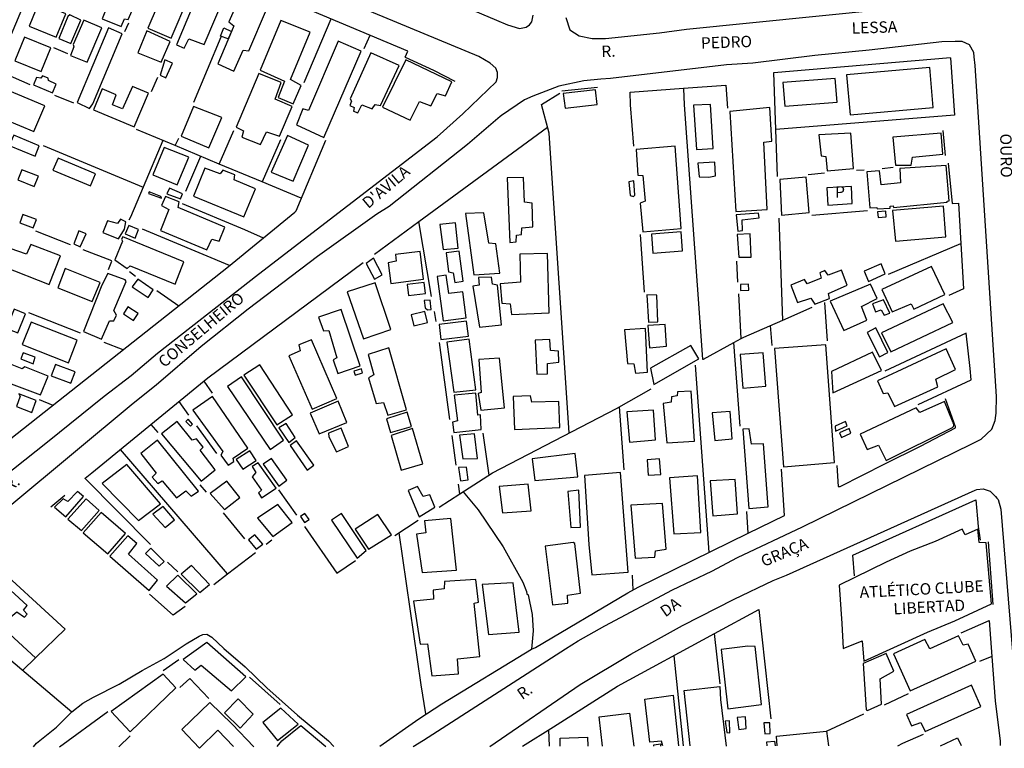
# Model space of a CAD drawing. Units: millimetres. Extents: x 182719 to 7800664, y 539437 to 1685375.
# Drawn here: x 184818 to 185034, y 1679828 to 1679987 of the extents above; entities that cross this region are included whole.
import ezdxf
from ezdxf.enums import TextEntityAlignment as Align

# ---------------------------------------------------------------- set-up
doc = ezdxf.new("R2010")
doc.units = ezdxf.units.MM
doc.header["$LTSCALE"] = 5
doc.header["$MEASUREMENT"] = 0
for name, color, linetype in [('V-EDIFICACAO', 7, 'Continuous'), ('V-LOTE', 1, 'Continuous'), ('V-NOME_DOS_LOGRADOUROS', 2, 'Continuous'), ('V-QUADRA', 40, 'Continuous'), ('V-TESTADA', 4, 'Continuous')]:
    doc.layers.add(name, color=color, linetype=linetype)
doc.styles.get("Standard").update_dxf_attribs({"font": 'ARIAL.TTF'})

msp = doc.modelspace()

# ---------------------------------------------------------------- linework, layer by layer
at = {"layer": 'V-EDIFICACAO'}
for points in [[(184852.04, 1679981.86), (184853.72, 1679981.15), (184854.71, 1679983.15), (184858.13, 1679981.89), (184862.81, 1679992.99), (184860.74, 1679993.9), (184860.73, 1679994.69), (184857.87, 1679995.87), (184852.04, 1679981.86)], [(184845.75, 1679985.47), (184850.88, 1679983.29), (184854.76, 1679992.47), (184849.59, 1679994.56), (184845.75, 1679985.47)], [(184821.87, 1679991.14), (184819.7, 1679985.94), (184825.66, 1679983.55), (184827.78, 1679988.67), (184821.87, 1679991.14)], [(184837.37, 1679991.58), (184835.72, 1679987.57), (184839.88, 1679985.88), (184840.65, 1679987.54), (184841.46, 1679987.43), (184842.3, 1679989.41), (184837.37, 1679991.58)], [(184864.06, 1679984.74), (184863.39, 1679983.17), (184861.66, 1679983.71), (184862.42, 1679985.58), (184864.06, 1679984.74), (184861.06, 1679977.71), (184864.58, 1679976.1), (184866.62, 1679980.69), (184867.93, 1679980.51), (184871.76, 1679989.56), (184865.87, 1679992.2), (184863.49, 1679986.86), (184864.6, 1679986.01)], [(184828.17, 1679988.06), (184826.19, 1679983.23), (184828.82, 1679982.14), (184831.01, 1679987.27), (184828.6, 1679988.43), (184828.17, 1679988.06)], [(184829.35, 1679981.95), (184829.54, 1679981.42), (184828.78, 1679979.53), (184832.43, 1679978.01), (184835.64, 1679985.55), (184831.74, 1679987.24), (184829.35, 1679981.95)], [(184870.4, 1679976.27), (184875.72, 1679973.87), (184874.3, 1679970.29), (184877.59, 1679968.9), (184879.34, 1679972.94), (184877.01, 1679974.27), (184877.01, 1679974.27), (184881.35, 1679984.61), (184874.94, 1679987.15), (184870.4, 1679976.27)], [(184830.22, 1679969.2), (184832.98, 1679967.85), (184833.69, 1679968.87), (184840.12, 1679984.24), (184837.12, 1679985.61), (184830.22, 1679969.2)], [(184845.54, 1679984.88), (184843.52, 1679980.12), (184848.64, 1679978.02), (184850.63, 1679982.59), (184845.54, 1679984.88)], [(184818.71, 1679983.5), (184816.57, 1679978.34), (184822.31, 1679975.97), (184824.45, 1679981.19), (184818.71, 1679983.5)], [(184881, 1679967.47), (184879.76, 1679967.78), (184878.36, 1679964.31), (184884.37, 1679961.55), (184884.37, 1679961.55), (184892.57, 1679980.45), (184887.5, 1679982.62), (184881, 1679967.47)], [(184894.67, 1679980.11), (184894.67, 1679980.11), (184890.09, 1679970), (184890.4, 1679969.52), (184890.06, 1679968.53), (184891, 1679968.09), (184890.85, 1679967.29), (184891.77, 1679966.94), (184892.65, 1679968.67), (184894.96, 1679967.79), (184895.6, 1679968.77), (184896.76, 1679968.56), (184900.89, 1679977.3), (184894.67, 1679980.11)], [(184849.49, 1679978.52), (184848.44, 1679975.22), (184849.68, 1679974.59), (184851.18, 1679977.81), (184849.49, 1679978.52)], [(184902.3, 1679978.58), (184897.22, 1679968.18), (184903.3, 1679965.29), (184905.33, 1679969.41), (184907.84, 1679968.47), (184909.24, 1679971.2), (184911.04, 1679970.69), (184912.39, 1679973.7), (184902.3, 1679978.58)], [(184998.96, 1679975.28), (184999.83, 1679966.48), (185018, 1679968.12), (185017.25, 1679976.85), (184998.96, 1679975.28)], [(184822.62, 1679975.03), (184822.25, 1679974.5), (184821.33, 1679974.71), (184820.69, 1679973.04), (184824.82, 1679971.3), (184825.63, 1679973.2), (184823.92, 1679973.99), (184823.88, 1679974.55), (184822.62, 1679975.03)], [(184873.66, 1679969.96), (184875.02, 1679973.59), (184870.08, 1679975.58), (184865.12, 1679963.78), (184866.74, 1679962.95), (184866.37, 1679961.62), (184870.45, 1679959.95), (184871.75, 1679962.79), (184874.64, 1679961.8), (184877.39, 1679968.29), (184873.66, 1679969.96)], [(184985.05, 1679973.55), (184985.44, 1679968.39), (184996.92, 1679969.26), (184996.49, 1679974.48), (184985.05, 1679973.55)], [(184813.6, 1679972.51), (184811.26, 1679966.79), (184820.77, 1679962.83), (184823.17, 1679968.49), (184813.6, 1679972.51)], [(184842.37, 1679972.73), (184840.22, 1679967.79), (184838.02, 1679968.68), (184838.82, 1679970.91), (184835.69, 1679972.22), (184833.8, 1679967.57), (184842.76, 1679963.83), (184845.87, 1679971.27), (184842.37, 1679972.73)], [(184936.86, 1679971.15), (184937.25, 1679967.98), (184944.31, 1679968.77), (184943.96, 1679971.99), (184936.86, 1679971.15)], [(184855.76, 1679968.32), (184853.07, 1679961.82), (184859.13, 1679959.25), (184861.95, 1679965.91), (184855.76, 1679968.32)], [(184965.4, 1679968.6), (184966.1, 1679958.91), (184969.72, 1679959.09), (184969.19, 1679968.79), (184965.4, 1679968.6)], [(184973.39, 1679967.25), (184974.7, 1679945.32), (184981.59, 1679945.74), (184980.88, 1679960.46), (184982.62, 1679960.69), (184982.146, 1679968.113), (184982.146, 1679968.113), (184973.39, 1679967.25)], [(184816.32, 1679962.02), (184815.35, 1679959.77), (184821.03, 1679957.4), (184821.93, 1679959.68), (184816.32, 1679962.02)], [(184876.346, 1679961.992), (184876.346, 1679961.992), (184872.83, 1679953.92), (184877.6, 1679951.96), (184881, 1679959.87), (184876.346, 1679961.992)], [(184999.94, 1679962.5), (184992.92, 1679962.11), (184993.41, 1679957.49), (184994.44, 1679957.38), (184994.77, 1679954.23), (185000.54, 1679954.73), (184999.94, 1679962.5), (184999.94, 1679962.5)], [(185009.16, 1679961.59), (185009.74, 1679955.45), (185013.2, 1679955.48), (185013.5, 1679957.23), (185020.14, 1679957.88), (185019.74, 1679962.49), (185009.16, 1679961.59)], [(184849.36, 1679959.36), (184846.84, 1679953.32), (184852.14, 1679951.16), (184854.72, 1679957.24), (184849.36, 1679959.36)], [(184952.83, 1679958.88), (184952.83, 1679958.88), (184953.25, 1679953.27), (184954.32, 1679953.2), (184954.81, 1679947.57), (184953.7, 1679947.15), (184954.3, 1679940.81), (184962.7, 1679941.58), (184961.42, 1679959.61), (184952.83, 1679958.88)], [(184826.04, 1679957), (184824.91, 1679954.36), (184833.18, 1679950.94), (184834.27, 1679953.57), (184826.04, 1679957)], [(184818.08, 1679954.46), (184817.21, 1679952.26), (184820.83, 1679950.78), (184821.74, 1679953.04), (184818.08, 1679954.46)], [(184858.25, 1679954.8), (184855.73, 1679948.67), (184866.83, 1679944.11), (184869.36, 1679950.25), (184864.71, 1679952.22), (184864.86, 1679953.32), (184862.18, 1679954.35), (184861.63, 1679953.55), (184858.25, 1679954.8)], [(184966.37, 1679955.89), (184966.65, 1679952.86), (184968.76, 1679952.79), (184970.28, 1679953.13), (184970.12, 1679956.13), (184966.37, 1679955.89)], [(185010.69, 1679954.7), (185010.87, 1679951.55), (185010.87, 1679951.55), (185006.61, 1679951.13), (185006.23, 1679954.18), (185003.48, 1679953.97), (185004.14, 1679946.11), (185005.658, 1679946.14), (185005.695, 1679945.861), (185008.548, 1679946.039), (185008.536, 1679946.482), (185009.208, 1679946.533), (185009.271, 1679946.178), (185021.084, 1679947.308), (185021.1, 1679947.553), (185021.512, 1679947.617), (185020.85, 1679955.35), (185010.69, 1679954.7)], [(184924.55, 1679952.68), (184925.13, 1679938.51), (184926.52, 1679938.64), (184926.63, 1679940.13), (184927.7, 1679940.25), (184927.75, 1679941.7), (184930.16, 1679941.89), (184930.02, 1679947.12), (184928.38, 1679947.37), (184928.12, 1679952.74), (184924.55, 1679952.68)], [(184951.27, 1679951.83), (184951.51, 1679948.79), (184952.3, 1679948.61), (184952.58, 1679948.87), (184952.31, 1679952.04), (184951.27, 1679951.83)], [(184984.38, 1679952.32), (184984.76, 1679944.48), (184990.77, 1679945.04), (184990.13, 1679952.82), (184984.38, 1679952.32)], [(184850.48, 1679950.4), (184849.88, 1679949.18), (184852.94, 1679948.03), (184853.33, 1679949.17), (184850.48, 1679950.4)], [(185000.21, 1679947.07), (185000.05, 1679950.76), (184994.66, 1679950.5), (184994.92, 1679946.65), (185000.21, 1679947.07)], [(184846.06, 1679949.63), (184845.91, 1679949.25), (184848.75, 1679948.23), (184848.62, 1679948.56), (184846.06, 1679949.63)], [(184852.43, 1679946.15), (184852.65, 1679947.38), (184849.63, 1679948.56), (184848.76, 1679946.6), (184850.38, 1679945.71), (184848.53, 1679941.1), (184858.68, 1679936.88), (184859.76, 1679939.24), (184861.37, 1679938.79), (184862.62, 1679941.84), (184852.43, 1679946.15)], [(185009.09, 1679945.53), (185009.71, 1679938.76), (185020.81, 1679939.7), (185020.25, 1679946.47), (185009.09, 1679945.53)], [(184818.36, 1679944.63), (184817.69, 1679942.8), (184820.59, 1679941.67), (184821.32, 1679943.51), (184818.36, 1679944.63)], [(184839.09, 1679942.63), (184836.93, 1679943.26), (184835.88, 1679940.65), (184839.34, 1679939.28), (184840.6, 1679941.42), (184840.95, 1679943.03), (184839.73, 1679943.61), (184839.09, 1679942.63)], [(184920.53, 1679938.35), (184919.46, 1679944.99), (184915.4, 1679944.85), (184917.28, 1679931.42), (184922.94, 1679931.79), (184922.04, 1679938.23), (184920.53, 1679938.35)], [(184974.76, 1679944.53), (184975.12, 1679940.97), (184976.16, 1679941.14), (184976.12, 1679943.48), (184979.8, 1679943.89), (184979.7, 1679944.92), (184974.76, 1679944.53)], [(185005.8, 1679945.23), (185005.96, 1679943.97), (185007.69, 1679944.13), (185007.63, 1679945.36), (185005.8, 1679945.23)], [(184841.61, 1679942.24), (184840.77, 1679940.36), (184842.95, 1679939.47), (184843.73, 1679941.33), (184841.61, 1679942.24)], [(184909.81, 1679942.42), (184910.54, 1679936.93), (184913.83, 1679937.23), (184913.19, 1679942.82), (184909.81, 1679942.42)], [(184830.63, 1679941.08), (184829.51, 1679938.2), (184830.9, 1679937.55), (184832.19, 1679940.42), (184830.63, 1679941.08)], [(184840.25, 1679939.74), (184839.97, 1679939.2), (184840.15, 1679938.77), (184838.47, 1679934.7), (184841.24, 1679932.82), (184841.87, 1679933.35), (184851.71, 1679929.34), (184853.67, 1679934.28), (184840.25, 1679939.74)], [(184956.22, 1679940.31), (184956.51, 1679936.17), (184963.02, 1679936.63), (184962.75, 1679940.82), (184956.22, 1679940.31)], [(184975.02, 1679940.26), (184975.34, 1679935.26), (184978.06, 1679935.28), (184977.85, 1679940.37), (184975.02, 1679940.26)], [(184820.08, 1679938.07), (184819.14, 1679935.92), (184815.57, 1679937.19), (184814.07, 1679933.19), (184824.1, 1679929.24), (184826.59, 1679935.53), (184820.08, 1679938.07)], [(184895.27, 1679935.08), (184893.64, 1679933.91), (184895.49, 1679930.48), (184897.17, 1679931.41), (184895.27, 1679935.08)], [(184900.09, 1679935.84), (184900.18, 1679934.42), (184898.49, 1679934.04), (184899.07, 1679929.53), (184906.19, 1679930.46), (184905.45, 1679936.48), (184900.09, 1679935.84)], [(184914.01, 1679936.58), (184911.15, 1679936.22), (184911.7, 1679932.06), (184912.74, 1679931.85), (184913.11, 1679929.75), (184914.91, 1679930.01), (184914.01, 1679936.58)], [(184927.33, 1679935.93), (184927.48, 1679929.8), (184923.03, 1679929.43), (184923.39, 1679925.15), (184925.23, 1679925.03), (184925.48, 1679922.71), (184933.75, 1679923.03), (184933.39, 1679936.09), (184927.33, 1679935.93)], [(184827.64, 1679932.75), (184826, 1679928.51), (184833.53, 1679925.56), (184835.29, 1679929.74), (184827.64, 1679932.75)], [(185002.86, 1679932.19), (185003.83, 1679929.97), (185007.45, 1679931.64), (185006.59, 1679933.83), (185002.86, 1679932.19)], [(185006.73, 1679928.2), (185009.03, 1679923.29), (185013.18, 1679925.04), (185013.782, 1679923.877), (185013.782, 1679923.877), (185020.53, 1679927.07), (185017.64, 1679933.25), (185006.73, 1679928.2)], [(184836.96, 1679931.69), (184835.68, 1679929.13), (184831.66, 1679918.93), (184835.59, 1679917.28), (184837.34, 1679921.29), (184838.25, 1679921.33), (184838.84, 1679922.57), (184838.3, 1679923.55), (184841.01, 1679929.94), (184840.79, 1679930.28), (184836.96, 1679931.69)], [(184842.27, 1679928.8), (184845.83, 1679926.42), (184846.92, 1679928.1), (184843.54, 1679930.44), (184842.27, 1679928.8)], [(184911.74, 1679927.308), (184911.74, 1679927.308), (184911.21, 1679931.32), (184909.2, 1679931.05), (184910.55, 1679921.28), (184915.59, 1679921.98), (184914.82, 1679927.69), (184911.74, 1679927.308)], [(184918.29, 1679930.82), (184918.42, 1679929.1), (184917.03, 1679928.88), (184918.46, 1679919.93), (184923.29, 1679920.41), (184922.46, 1679929.11), (184921.32, 1679929.33), (184921.15, 1679930.91), (184918.29, 1679930.82)], [(184994.97, 1679931.35), (184994.21, 1679932.33), (184993.17, 1679931.81), (184993.45, 1679930.67), (184990.36, 1679929.43), (184989.77, 1679930.38), (184986.78, 1679929.13), (184988.22, 1679925.3), (184991.18, 1679926.29), (184992.04, 1679924.98), (184995.27, 1679926.23), (184995.04, 1679927.31), (184999.14, 1679929.11), (184997.92, 1679932.39), (184994.97, 1679931.35)], [(184889.5, 1679927.66), (184893.05, 1679917.34), (184899.03, 1679919.37), (184895.58, 1679929.64), (184889.5, 1679927.66)], [(184902.59, 1679929.26), (184902.89, 1679926.83), (184906.62, 1679927.31), (184906.33, 1679929.75), (184902.59, 1679929.26)], [(184975.71, 1679929.25), (184975.77, 1679927.95), (184977.6, 1679928.01), (184977.53, 1679929.34), (184975.71, 1679929.25)], [(184995.44, 1679925.6), (184998.42, 1679919.2), (185003.42, 1679921.47), (185002.25, 1679924.42), (185005.73, 1679926.18), (185004.29, 1679929.34), (184995.44, 1679925.6)], [(184955.17, 1679926.99), (184955.58, 1679921.05), (184957.6, 1679921.08), (184957.6, 1679921.08), (184957.4, 1679926.95), (184955.17, 1679926.99)], [(184841.39, 1679924.4), (184840.41, 1679922.81), (184842.61, 1679921.4), (184843.61, 1679922.89), (184841.39, 1679924.4)], [(184906.39, 1679925.8), (184906.58, 1679924.14), (184907.1, 1679923.74), (184907.87, 1679923.8), (184907.66, 1679925.83), (184906.39, 1679925.8)], [(185004.72, 1679925.01), (185005.38, 1679923.29), (185006.62, 1679923.73), (185007.27, 1679922.52), (185008.524, 1679922.965), (185008.524, 1679922.965), (185007.14, 1679925.92), (185004.72, 1679925.01)], [(185006.7, 1679918.71), (185008.7, 1679914.53), (185022.32, 1679920.96), (185020.2, 1679925.05), (185006.7, 1679918.71)], [(184814.71, 1679919.62), (184817.25, 1679918.66), (184818.92, 1679922.86), (184816.44, 1679923.9), (184814.71, 1679919.62)], [(184888.18, 1679923.79), (184883.21, 1679922.12), (184884.24, 1679919.13), (184885.41, 1679919.15), (184887.23, 1679913.19), (184886.38, 1679912.74), (184887.43, 1679909.74), (184892.35, 1679911.45), (184888.18, 1679923.79)], [(184903.51, 1679922.63), (184904.12, 1679920.19), (184907.11, 1679920.94), (184906.51, 1679923.36), (184903.51, 1679922.63)], [(184820.12, 1679920.98), (184818.2, 1679916.08), (184828.31, 1679912.07), (184830.21, 1679917.07), (184820.12, 1679920.98)], [(184909.62, 1679920.47), (184910.04, 1679917.19), (184916.11, 1679917.96), (184915.67, 1679921.24), (184909.62, 1679920.47)], [(184950.28, 1679919.31), (184950.92, 1679911.92), (184952.31, 1679911.85), (184952.68, 1679909.8), (184955.36, 1679910.02), (184954.87, 1679919.66), (184950.28, 1679919.31)], [(184955.39, 1679920.27), (184955.8, 1679915.36), (184959.54, 1679915.72), (184959.22, 1679920.52), (184955.39, 1679920.27)], [(185005.4, 1679919.8), (185003.5, 1679918.76), (185006.2, 1679913.38), (185008.03, 1679914.36), (185005.4, 1679919.8)], [(184881.63, 1679917.13), (184878.87, 1679916.02), (184879.14, 1679914.76), (184876.66, 1679913.62), (184881.78, 1679901.91), (184887.17, 1679904.25), (184881.63, 1679917.13)], [(184894.07, 1679913.94), (184895.32, 1679909.49), (184894.18, 1679908.82), (184895.84, 1679903.18), (184897.45, 1679903.42), (184898.41, 1679900.63), (184902.48, 1679901.75), (184898.61, 1679915.37), (184894.07, 1679913.94)], [(184916.2, 1679917.27), (184911.34, 1679916.63), (184912.89, 1679905.68), (184917.69, 1679906.18), (184916.2, 1679917.27)], [(184930.71, 1679917.09), (184931.04, 1679909.64), (184933.39, 1679909.71), (184933.37, 1679911.92), (184935.88, 1679912.21), (184935.8, 1679914.68), (184934.07, 1679914.79), (184933.92, 1679917.21), (184930.71, 1679917.09)], [(184956.03, 1679910.96), (184956.72, 1679907.36), (184966.57, 1679912.98), (184964.85, 1679915.91), (184956.03, 1679910.96)], [(184983.2, 1679915.25), (184985.16, 1679889.31), (184996.33, 1679890.21), (184994.44, 1679916.01), (184983.2, 1679915.25)], [(184818.39, 1679914.3), (184817.88, 1679912.94), (184820.61, 1679911.89), (184821.06, 1679913.3), (184818.39, 1679914.3)], [(184918.31, 1679912.79), (184918.84, 1679905.61), (184918.22, 1679905.39), (184918.76, 1679901.68), (184923.99, 1679902.23), (184922.91, 1679913.13), (184918.31, 1679912.79)], [(184975.69, 1679913.9), (184976.24, 1679906.57), (184981.31, 1679907.01), (184980.69, 1679914.3), (184975.69, 1679913.9)], [(185004.72, 1679914.46), (184995.7, 1679910.21), (184995.99, 1679905.52), (185006.7, 1679910.39), (185004.72, 1679914.46)], [(185005.8, 1679908.12), (185007.02, 1679905.39), (185008.06, 1679905.5), (185009.52, 1679902.51), (185019.02, 1679906.8), (185018.55, 1679908.48), (185022.89, 1679910.63), (185020.85, 1679915.13), (185005.8, 1679908.12)], [(184818.17, 1679910.79), (184815.28, 1679911.93), (184814.61, 1679910.6), (184811.56, 1679911.65), (184810.49, 1679908.95), (184815.04, 1679907.08), (184815.73, 1679907.49), (184822.22, 1679905.04), (184823.85, 1679909.14), (184818.76, 1679911.2), (184818.17, 1679910.79)], [(184825.49, 1679911.74), (184824.56, 1679909.27), (184828.85, 1679907.6), (184829.79, 1679910.14), (184825.49, 1679911.74)], [(184870.28, 1679911.68), (184866.82, 1679909.4), (184874.01, 1679898.46), (184877.51, 1679900.67), (184870.28, 1679911.68)], [(184866.3, 1679909.02), (184863.2, 1679906.89), (184872.61, 1679893.05), (184872.61, 1679893.05), (184875.5, 1679895.15), (184866.3, 1679909.02)], [(184890.95, 1679910.26), (184891.25, 1679909.39), (184892.83, 1679909.91), (184892.59, 1679910.75), (184890.95, 1679910.26)], [(184817.45, 1679905.27), (184817.74, 1679904.76), (184816.92, 1679902.48), (184820.27, 1679901.23), (184821.26, 1679903.86), (184817.45, 1679905.27)], [(184859.92, 1679904.68), (184855.63, 1679901.74), (184862.17, 1679892.63), (184861.73, 1679891.86), (184863.36, 1679889.63), (184864.61, 1679890.44), (184864.49, 1679891.16), (184867.64, 1679893.4), (184859.92, 1679904.68)], [(184912.91, 1679905.02), (184913.65, 1679899.38), (184912.56, 1679899.05), (184912.87, 1679896.82), (184918.88, 1679897.5), (184918.69, 1679900.66), (184918.101, 1679900.633), (184917.66, 1679905.44), (184912.91, 1679905.02)], [(184925.86, 1679904.7), (184926.14, 1679897.5), (184936.13, 1679897.9), (184935.87, 1679903.58), (184929.96, 1679903.47), (184929.7, 1679904.84), (184925.86, 1679904.7)], [(184960.57, 1679904.64), (184960.5, 1679903.47), (184958.81, 1679903.2), (184959.55, 1679894.55), (184965.63, 1679894.94), (184964.91, 1679905.85), (184961.91, 1679905.73), (184961.83, 1679904.86), (184960.57, 1679904.64)], [(184881.36, 1679901.02), (184883.32, 1679896.5), (184889.37, 1679899.04), (184887.48, 1679903.68), (184881.36, 1679901.02)], [(185001.96, 1679896.44), (185003.5, 1679893.08), (185006.04, 1679894.05), (185007.7, 1679890.69), (185022.23, 1679897.902), (185022.476, 1679898.098), (185022.55, 1679898.405), (185022.512, 1679898.724), (185022.415, 1679898.958), (185020.46, 1679903.62), (185015.08, 1679901.2), (185014.28, 1679902.25), (185001.96, 1679896.44)], [(184902.6, 1679901.27), (184898.06, 1679899.81), (184898.95, 1679896.82), (184903.6, 1679898.14), (184902.6, 1679901.27)], [(184950.79, 1679901.38), (184951.37, 1679894.71), (184957.08, 1679895.21), (184956.63, 1679901.73), (184950.79, 1679901.38)], [(184969.55, 1679901.1), (184970.12, 1679895.03), (184973.89, 1679895.39), (184973.44, 1679901.41), (184969.55, 1679901.1)], [(184855.5, 1679895.16), (184852.16, 1679899.21), (184848.76, 1679896.54), (184857.41, 1679886.15), (184860.51, 1679888.63), (184857.21, 1679892.92), (184857.86, 1679893.61), (184856.42, 1679895.43), (184855.5, 1679895.16)], [(184854.57, 1679899.75), (184854.06, 1679899.2), (184855.08, 1679898.2), (184855.55, 1679898.67), (184854.57, 1679899.75)], [(184876.05, 1679898.78), (184874.46, 1679897.81), (184876.67, 1679894.62), (184878.06, 1679895.72), (184876.05, 1679898.78)], [(184996.5, 1679898.21), (184996.6, 1679897.14), (184999.17, 1679898.27), (184998.77, 1679899.26), (184996.5, 1679898.21)], [(184885.36, 1679896.64), (184885.42, 1679895.86), (184887.11, 1679892.6), (184889.79, 1679893.76), (184888.12, 1679897.75), (184885.36, 1679896.64)], [(184903.763, 1679897.693), (184899.1, 1679896.14), (184901.33, 1679888.54), (184906.03, 1679889.91), (184903.763, 1679897.693), (184903.763, 1679897.693)], [(184914.12, 1679896.23), (184914.8, 1679891.01), (184918.04, 1679891.14), (184917.38, 1679896.53), (184914.12, 1679896.23)], [(184978.13, 1679894.22), (184977.66, 1679897.63), (184976.23, 1679897.51), (184977.55, 1679880.17), (184981.82, 1679880.54), (184980.77, 1679894.32), (184978.13, 1679894.22)], [(184997.49, 1679896.75), (184997.91, 1679895.74), (184999.97, 1679896.66), (184999.56, 1679897.66), (184997.49, 1679896.75)], [(184847.87, 1679895.12), (184844.19, 1679892.21), (184847.56, 1679887.86), (184846.71, 1679887.03), (184847.97, 1679885.64), (184848.92, 1679886.23), (184852.03, 1679882.5), (184854.09, 1679884), (184855.26, 1679882.85), (184856.83, 1679883.98), (184847.87, 1679895.12)], [(184878.33, 1679895.02), (184876.98, 1679893.96), (184880.69, 1679888.54), (184882.12, 1679889.62), (184878.33, 1679895.02)], [(184865.15, 1679890.88), (184866.56, 1679888.77), (184869.52, 1679890.69), (184868.12, 1679892.79), (184865.15, 1679890.88)], [(184930.04, 1679891.07), (184930.62, 1679886.28), (184940.07, 1679887.06), (184939.46, 1679892.2), (184930.04, 1679891.07)], [(184841.1, 1679889.76), (184835.71, 1679885.62), (184843.7, 1679877.48), (184848.52, 1679881.13), (184841.1, 1679889.76)], [(184869.94, 1679890.13), (184868.64, 1679889.33), (184869.4, 1679888.03), (184868.64, 1679887.12), (184870.67, 1679884.19), (184869.98, 1679883.58), (184870.66, 1679882.5), (184873.87, 1679884.62), (184869.94, 1679890.13)], [(184872.84, 1679891.12), (184871.04, 1679889.86), (184874.48, 1679885.03), (184876.2, 1679886.33), (184872.84, 1679891.12)], [(184955.26, 1679890.82), (184955.46, 1679887.43), (184958.23, 1679887.6), (184957.99, 1679891.04), (184955.26, 1679890.82)], [(184913.87, 1679889.1), (184914.29, 1679886.21), (184916.03, 1679886.43), (184915.65, 1679889.23), (184913.87, 1679889.1)], [(184941.52, 1679887.38), (184942.45, 1679872.27), (184943.16, 1679865.56), (184951.1, 1679866.21), (184949.39, 1679888.02), (184941.52, 1679887.38)], [(184960.19, 1679886.86), (184961.08, 1679874.55), (184967.04, 1679874.9), (184966.28, 1679887.28), (184960.19, 1679886.86)], [(184859.4, 1679883.46), (184862.54, 1679879.91), (184865.94, 1679882.56), (184863.07, 1679886.17), (184859.4, 1679883.46)], [(184922.82, 1679884.95), (184923.54, 1679879.2), (184929.81, 1679879.63), (184929.17, 1679885.45), (184922.82, 1679884.95)], [(184969.07, 1679886.19), (184969.65, 1679878.51), (184975.07, 1679878.95), (184974.56, 1679886.51), (184969.07, 1679886.19)], [(184827.18, 1679882.24), (184825.26, 1679880.43), (184827.75, 1679878.32), (184831.65, 1679882.76), (184830.32, 1679883.87), (184828.22, 1679881.67), (184827.18, 1679882.24)], [(184906.11, 1679882.75), (184904.91, 1679884.95), (184902.81, 1679884.11), (184905.24, 1679878.28), (184908.68, 1679880.46), (184907.62, 1679883.13), (184906.11, 1679882.75)], [(184940.26, 1679884.15), (184937.83, 1679883.86), (184938.49, 1679875.95), (184940.67, 1679876.08), (184940.67, 1679876.08), (184940.26, 1679884.15), (184940.26, 1679884.15)], [(184828.23, 1679877.79), (184831.22, 1679875.34), (184835.07, 1679879.7), (184832.24, 1679882.24), (184828.23, 1679877.79)], [(184869.82, 1679878.05), (184873.16, 1679873.97), (184877.39, 1679877.1), (184874.29, 1679880.99), (184869.82, 1679878.05)], [(184958.61, 1679881.24), (184951.72, 1679880.86), (184952.65, 1679869.22), (184956.95, 1679869.46), (184957.09, 1679870.89), (184959.44, 1679871.23), (184958.61, 1679881.24), (184958.61, 1679881.24)], [(184835.53, 1679879.26), (184831.59, 1679874.83), (184836.95, 1679870.2), (184840.85, 1679874.63), (184835.53, 1679879.26)], [(184846.81, 1679878.92), (184849.57, 1679876.01), (184851.56, 1679877.69), (184849.07, 1679880.61), (184846.81, 1679878.92)], [(184880.16, 1679879.07), (184879.22, 1679878.39), (184880.11, 1679877.07), (184881.13, 1679877.72), (184880.16, 1679879.07)], [(184888.25, 1679879.01), (184886.06, 1679877.59), (184891.668, 1679869.272), (184891.668, 1679869.272), (184893.63, 1679870.91), (184888.25, 1679879.01)], [(184891.21, 1679875.58), (184894.16, 1679871.22), (184899.16, 1679874.36), (184896.21, 1679878.85), (184891.21, 1679875.58)], [(184906.45, 1679877.46), (184906.71, 1679874.8), (184904.7, 1679874.51), (184905.91, 1679866.07), (184913.47, 1679866.58), (184912.23, 1679877.92), (184906.45, 1679877.46)], [(184869.18, 1679874.34), (184867.81, 1679873.29), (184869.51, 1679871.22), (184870.99, 1679872.31), (184869.18, 1679874.34)], [(185002.77, 1679846.67), (185002.77, 1679846.67), (185016.73, 1679853), (185022.74, 1679855.47), (185030.81, 1679859.22), (185029.66, 1679872.59), (185028.12, 1679872.66), (185027.83, 1679875.59), (185025.05, 1679874.39), (185024.33, 1679875.61), (185018.47, 1679872.93), (185012.94, 1679870.75), (185007.7, 1679868.37), (184997.37, 1679863.33), (184997.99, 1679854.95), (184998.23, 1679849.45), (185002.41, 1679851.11), (185002.77, 1679846.67)], [(184837.38, 1679869.72), (184846.02, 1679862.14), (184847.85, 1679864.4), (184841.5, 1679870.16), (184843.34, 1679872.48), (184841.32, 1679874.18), (184837.38, 1679869.72)], [(184932.89, 1679871.88), (184934.48, 1679859.01), (184937.83, 1679859.36), (184937.77, 1679861.11), (184940.65, 1679861.55), (184939.4, 1679872.45), (184939.05, 1679872.66), (184932.89, 1679871.88)], [(184846.4, 1679871.47), (184845.24, 1679870.24), (184848.26, 1679867.48), (184849.29, 1679868.52), (184846.4, 1679871.47)], [(184853.04, 1679865.76), (184857.12, 1679861.73), (184859.29, 1679863.47), (184855.29, 1679867.61), (184853.04, 1679865.76)], [(184812.01, 1679865.46), (184808.03, 1679861.7), (184814.72, 1679855.56), (184816.99, 1679857.5), (184818.72, 1679856.3), (184819.24, 1679856.94), (184818.45, 1679857.86), (184819.27, 1679858.83), (184812.01, 1679865.46)], [(184852.35, 1679865.52), (184849.81, 1679863.13), (184854.02, 1679859.42), (184856.51, 1679861.42), (184852.35, 1679865.52)], [(184910.78, 1679864.11), (184910.73, 1679862.49), (184908.34, 1679862.26), (184908.42, 1679860.22), (184904.02, 1679859.79), (184905.44, 1679850.41), (184907.09, 1679850.46), (184908.07, 1679843.47), (184913.85, 1679843.89), (184913.69, 1679847.2), (184918.59, 1679847.69), (184917.32, 1679859.38), (184918.24, 1679859.59), (184917.66, 1679864.59), (184910.78, 1679864.11)], [(184919.11, 1679863.47), (184920.43, 1679852.47), (184927.16, 1679853.02), (184925.88, 1679863.85), (184919.11, 1679863.47)], [(184858.69, 1679850.78), (184853.49, 1679847.03), (184856.05, 1679844.66), (184857.42, 1679845.8), (184864.08, 1679840.15), (184867.22, 1679843.23), (184858.69, 1679850.78)], [(185017.285, 1679849.382), (185016.2, 1679851.42), (185009.32, 1679848.25), (185012.94, 1679840.15), (185027.37, 1679846.68), (185025.7, 1679850.37), (185024.6, 1679850.15), (185023.56, 1679852.19), (185017.285, 1679849.382), (185017.285, 1679849.382)], [(184977.38, 1679849.98), (184971.53, 1679849.23), (184972.98, 1679836.22), (184980.35, 1679837.13), (184978.94, 1679849.85), (184977.38, 1679849.98)], [(185002.64, 1679846.12), (185003.31, 1679836), (185003.57, 1679835.83), (185006.69, 1679837.25), (185006.34, 1679842.75), (185009.4, 1679844.44), (185007.67, 1679848.32), (185002.64, 1679846.12)], [(184837.7, 1679835.59), (184841.89, 1679831.14), (184851.88, 1679840.79), (184849.12, 1679843.78), (184837.7, 1679835.59)], [(185012.16, 1679834.98), (185013.28, 1679832.48), (185015.31, 1679833.19), (185016.28, 1679831.23), (185028.49, 1679836.74), (185026.4, 1679841.42), (185012.16, 1679834.98)], [(184862.53, 1679835.33), (184865.97, 1679831.97), (184868.85, 1679835.05), (184865.54, 1679838.38), (184862.53, 1679835.33)], [(184871, 1679833.17), (184874.2, 1679829.25), (184878.7, 1679832.84), (184874.92, 1679836.37), (184871, 1679833.17)], [(184972.39, 1679833.46), (184972.72, 1679830.99), (184973.42, 1679830.94), (184973.31, 1679833.58), (184972.39, 1679833.46)], [(184974.99, 1679834.31), (184975.35, 1679831.68), (184976.99, 1679831.88), (184976.86, 1679834.47), (184974.99, 1679834.31)], [(184980.84, 1679833.16), (184981.09, 1679830.73), (184982.28, 1679830.78), (184982.17, 1679833.13), (184980.84, 1679833.16)]]:
    msp.add_lwpolyline(points, close=True, dxfattribs=at)
for points in [[(184964.68, 1679828.07), (184963.36, 1679840.24), (184971.21, 1679841.1), (184971.36, 1679838.23), (184972.56, 1679828.04)], [(184864.55, 1679827.93), (184861.1, 1679831.51), (184857.076, 1679827.542), (184853.2, 1679831.66), (184859.31, 1679837.61), (184864.22, 1679832.82), (184868.96, 1679827.9)], [(184958.68, 1679828.06), (184958.41, 1679829.08), (184955.88, 1679828.88), (184954.75, 1679838.35), (184960.94, 1679839.17), (184962.13, 1679828.07)], [(184945.44, 1679828.01), (184944.74, 1679834.42), (184951.42, 1679835.22), (184952.33, 1679828.02)], [(184874.14, 1679827.91), (184875.17, 1679829.21), (184879.27, 1679832.52), (184884.77, 1679827.92)], [(184983.81, 1679828.06), (184983.622, 1679830.226), (184994.59, 1679831.28), (184995.02, 1679828.08)], [(184936.2, 1679828.01), (184936.17, 1679829.74), (184942.17, 1679830), (184942.25, 1679828)], [(184981.56, 1679828.06), (184981.48, 1679828.93), (184983.23, 1679829.1), (184983.31, 1679828.09)], [(185019.63, 1679828.11), (185023.33, 1679829.83), (185024.12, 1679828.15)], [(184956.73, 1679828.02), (184956.717, 1679828.338), (184958.235, 1679828.54), (184958.22, 1679828.02)]]:
    msp.add_lwpolyline(points, dxfattribs=at)
at = {"layer": 'V-LOTE'}
for points in [[(184902.74, 1679980.44), (184827.31, 1680012.21), (184827.32, 1680011.87), (184825.02, 1680006.34), (184794.28, 1679932.98)], [(184840.71, 1679984.77), (184841.6, 1679986.65)], [(184885.91, 1679987.5), (184879.96, 1679973.48)], [(184861.74, 1679983.56), (184855.78, 1679969.23)], [(184894.45, 1679983.91), (184893.15, 1679980.99)], [(184828.23, 1679979.86), (184825.13, 1679981.21)], [(184902.2, 1679979.16), (184902.74, 1679980.44)], [(184983.05, 1679975.8), (185021.81, 1679979.06)], [(185021.82, 1679979.01), (185022.65, 1679966.4)], [(184812.46, 1679976.34), (184819.88, 1679973.13)], [(184983.5, 1679963.24), (184983.05, 1679975.8)], [(184846.55, 1679971.6), (184847.93, 1679974.75)], [(184951.56, 1679971.44), (184963.25, 1679972.35)], [(184952.35, 1679959.6), (184951.64, 1679968.69), (184951.57, 1679971.44)], [(184963.24, 1679972.29), (184963.39, 1679968.72), (184967.42, 1679912.88), (184967.66, 1679912.92)], [(184963.25, 1679972.35), (184972.54, 1679973)], [(184972.54, 1679973), (184972.87, 1679967.97)], [(184825.29, 1679970.81), (184829.41, 1679969.1)], [(184932.11, 1679968.76), (184936.12, 1679971.26)], [(184938.19, 1679896.73), (184933.79, 1679962.49), (184932.12, 1679968.76)], [(185022.65, 1679966.4), (184983.5, 1679963.24)], [(184851.72, 1679959.74), (184843.26, 1679963.27)], [(184861.41, 1679955.7), (184864.57, 1679963.06)], [(184905.18, 1679943.07), (184933.39, 1679963.8)], [(184983.86, 1679952.95), (184983.5, 1679963.24)], [(184789.89, 1679876.41), (184807.97, 1679889.41), (184863.45, 1679933.22), (184877.95, 1679945.13), (184878.27, 1679945.46), (184884.75, 1679960.95)], [(184849, 1679960.83), (184844.7, 1679950.64)], [(184851.72, 1679959.74), (184852.53, 1679961.34)], [(184874.83, 1679961.03), (184870.82, 1679951.77)], [(184822.79, 1679959.76), (184844.7, 1679950.64)], [(184861.41, 1679955.7), (184851.72, 1679959.74)], [(184857.31, 1679957.38), (184853.99, 1679949.65)], [(184870.82, 1679951.77), (184861.41, 1679955.7)], [(185001.15, 1679954.32), (185002.9, 1679954.42)], [(185006.82, 1679954.75), (185009.22, 1679954.99)], [(184990.56, 1679953.4), (184994.16, 1679953.76)], [(184844.7, 1679950.64), (184841.92, 1679944.05), (184841.54, 1679943.42)], [(184879.4, 1679948.19), (184870.82, 1679951.77)], [(184853.26, 1679947.03), (184866.91, 1679941.36), (184871.04, 1679939.5)], [(184991.4, 1679944.5), (185003.59, 1679945.54)], [(185022.14, 1679947.03), (185023.55, 1679947.1)], [(185023.55, 1679947.1), (185024.07, 1679938.24)], [(184985.03, 1679921.48), (184984.21, 1679943.82)], [(184863.68, 1679933.41), (184844.56, 1679941.41)], [(184895.49, 1679935.95), (184905.18, 1679943.07)], [(184907.98, 1679926.63), (184905.18, 1679943.07)], [(184821.08, 1679941.06), (184828.68, 1679938.06)], [(184954.66, 1679927.58), (184953.77, 1679940.23)], [(184831.49, 1679936.97), (184837.74, 1679934.57)], [(185008.19, 1679931.53), (185024.07, 1679938.24)], [(185024.07, 1679938.24), (185024.65, 1679928.36)], [(184832.03, 1679886.69), (184832.03, 1679886.83), (184833.44, 1679887.99), (184858.92, 1679908.79), (184892.98, 1679934.11)], [(184837.79, 1679934.33), (184837.03, 1679932.52)], [(184975.17, 1679929.8), (184974.9, 1679934.39)], [(184841.74, 1679932.12), (184843.06, 1679931.09)], [(185024.65, 1679928.36), (185021.42, 1679926.86)], [(184847.69, 1679927.99), (184852.54, 1679924.63)], [(184975.92, 1679917.45), (184975.38, 1679927.21)], [(184985.03, 1679921.48), (184991.47, 1679924.29)], [(184994.8, 1679916.89), (184994.24, 1679925.31)], [(184830.96, 1679918.59), (184819.66, 1679923.03)], [(184908.97, 1679921.15), (184908.62, 1679923.33)], [(184975.92, 1679917.45), (184976.46, 1679917.75), (184985.03, 1679921.48)], [(184982.66, 1679915.89), (184982.32, 1679920.29)], [(184974.28, 1679916.56), (184975.92, 1679917.45)], [(185025.22, 1679918.58), (185007.4, 1679910.24)], [(185026.31, 1679908.38), (185026.15, 1679910.87), (185025.22, 1679918.58)], [(184840.3, 1679914.95), (184836.18, 1679916.55)], [(184911.95, 1679899.66), (184909.72, 1679916.58)], [(184967.66, 1679912.92), (184974.28, 1679916.56)], [(184975.64, 1679898.17), (184974.28, 1679916.56)], [(184968.88, 1679870.56), (184965.85, 1679911.57)], [(184859.93, 1679905.45), (184858.07, 1679908.05)], [(185014.69, 1679902.99), (185026.31, 1679908.38)], [(184914.19, 1679883.35), (184921.32, 1679887.94), (184948.54, 1679902.07), (184956.12, 1679906.39)], [(184821.94, 1679904.04), (184824.88, 1679902.8)], [(184854.76, 1679900.61), (184852.58, 1679903.58)], [(184950.21, 1679888.62), (184949.23, 1679902.46)], [(184848, 1679896.82), (184846.46, 1679898.59)], [(184860.91, 1679892.18), (184856.47, 1679898.29)], [(184913.34, 1679889.68), (184912.47, 1679896.19)], [(184920.59, 1679887.49), (184919.28, 1679896.67)], [(184863.25, 1679865.81), (184839.75, 1679893.09)], [(184996.86, 1679889.55), (184997.19, 1679884.94)], [(184997.19, 1679884.94), (184997.61, 1679884.99), (185007.41, 1679889.94)], [(184985.37, 1679878.61), (184984.73, 1679888.76)], [(184846.35, 1679872.26), (184832.03, 1679886.69)], [(184858.62, 1679883.69), (184857.25, 1679885.36)], [(184914.19, 1679883.35), (184913.89, 1679885.45)], [(184878.41, 1679878.66), (184874.51, 1679884.25)], [(184909.61, 1679880.41), (184914.19, 1679883.35)], [(184914.94, 1679883.81), (184918.17, 1679879.87), (184923.69, 1679871.77), (184927.99, 1679864), (184928.81, 1679861.96), (184928.87, 1679861.45), (184929.14, 1679861.19), (184930.02, 1679856.91), (184930.24, 1679853.3), (184929.93, 1679849.31)], [(185000.41, 1679869.87), (185027.36, 1679882.01)], [(185027.36, 1679882.01), (185027.88, 1679876.22)], [(184867.05, 1679873.47), (184862.37, 1679879.19)], [(184977.43, 1679874.72), (184977.1, 1679879.52)], [(184977.43, 1679874.72), (184985.37, 1679878.61)], [(184899.93, 1679874.2), (184905.02, 1679877.55)], [(184880.13, 1679876.23), (184887.18, 1679865.93), (184891.31, 1679868.73)], [(184906.74, 1679835.09), (184905.68, 1679841.48), (184900.84, 1679874.77)], [(184953.32, 1679862.91), (184977.43, 1679874.72)], [(184871.73, 1679872.29), (184872.94, 1679873.24)], [(184863.25, 1679865.81), (184869.38, 1679870.52)], [(184810.51, 1679869.34), (184827.64, 1679853.66), (184821.12, 1679847.37)], [(184852.3, 1679866.26), (184850.04, 1679868.4)], [(185000.77, 1679865.38), (185000.41, 1679869.87)], [(184860.22, 1679863.49), (184863.25, 1679865.81)], [(184821.12, 1679847.37), (184803.21, 1679863.81)], [(184952.21, 1679862.3), (184952.02, 1679865.54)], [(184853.93, 1679858.67), (184851.32, 1679856.72), (184846.08, 1679861.38)], [(184929.93, 1679849.31), (184930.75, 1679849.66), (184951, 1679861.62), (184953.32, 1679862.91)], [(184970.05, 1679852.71), (184979.74, 1679857.97)], [(184979.74, 1679857.97), (184982.42, 1679834)], [(185024.11, 1679852.84), (185030.27, 1679855.55)], [(185030.27, 1679855.55), (185030.87, 1679847.69)], [(184948.78, 1679841.15), (184970.05, 1679852.71)], [(184971.27, 1679841.72), (184970.05, 1679852.71)], [(184829.08, 1679835.57), (184831.47, 1679837.44), (184833.79, 1679838.77), (184839.45, 1679841.59), (184844.53, 1679844.62), (184849.36, 1679847.24), (184854.12, 1679850.44), (184857, 1679852.13), (184857.83, 1679852.48), (184858.69, 1679852.58)], [(184858.69, 1679852.58), (184859.75, 1679851.93), (184862.41, 1679849.41), (184867.06, 1679845.42), (184871.82, 1679840.8), (184878.6, 1679834.8), (184885.38, 1679829.15), (184886.55, 1679827.96)], [(184813.77, 1679848.47), (184829.08, 1679835.57)], [(184896.62, 1679827.98), (184905.15, 1679833.99), (184910.25, 1679837.3), (184929.93, 1679849.31)], [(184821.12, 1679847.37), (184818.35, 1679844.69)], [(184849.13, 1679844.6), (184852.52, 1679847)], [(184963.27, 1679828.07), (184961.16, 1679847.85)], [(185030.87, 1679847.69), (185028.17, 1679846.55)], [(185030.87, 1679847.69), (185031.62, 1679837.99)], [(184852.73, 1679840.91), (184854.93, 1679842.83), (184859.15, 1679838.49)], [(184868.02, 1679843.11), (184874.76, 1679837.14)], [(184927.95, 1679828.02), (184934.71, 1679832.25), (184948.78, 1679841.15)], [(185007.32, 1679837.07), (185012.59, 1679839.53)], [(185031.62, 1679837.99), (185032.69, 1679829.13), (185032.68, 1679828.16)], [(184820.69, 1679827.87), (184821.35, 1679828.67), (184825.69, 1679832.2), (184829.08, 1679835.57)], [(184826.4, 1679827.88), (184836.95, 1679835.59)], [(184994.59, 1679831.28), (185002.79, 1679835.07)], [(184933.83, 1679828.03), (184933.72, 1679831.57)], [(184839.38, 1679827.86), (184841.9, 1679830.31)], [(185010.24, 1679828.1), (185011.37, 1679828.65), (185015.89, 1679830.65)]]:
    msp.add_lwpolyline(points, dxfattribs=at)
at = {"layer": 'V-QUADRA'}
for points in [[(184843.49, 1680020.6), (184922.23, 1679987.25), (184922.23, 1679987.25), (184924.61, 1679986.24), (184927.3, 1679985.44), (184928.76, 1679985.74), (184929.47, 1679986.23), (184929.47, 1679986.23), (184929.98, 1679986.86), (184930.25, 1679988.35)], [(184783.19, 1679862.59), (184823.72, 1679894.74), (184836.14, 1679904.76), (184842.12, 1679909.3), (184847.84, 1679914.24), (184870, 1679931.52), (184909.2, 1679961.7), (184914.86, 1679966.7), (184922.12, 1679973.76), (184922.41, 1679974.66), (184922.41, 1679975.76), (184922.06, 1679976.72), (184920.82, 1679977.82), (184918.37, 1679979.25), (184877.28, 1679996.41), (184869.33, 1679999.89), (184828.72, 1680016.98), (184828.72, 1680016.98), (184828.02, 1680017.27), (184826.23, 1680017.62), (184824.7, 1680017.11), (184823.87, 1680015.05), (184823.87, 1680015.05), (184816.33, 1679996.5)], [(184937.45, 1679987.85), (184938.29, 1679985.14), (184940.33, 1679983.81), (184943.19, 1679983.27), (184944.06, 1679983.27), (184944.06, 1679983.27), (184946.11, 1679983.27), (184957.95, 1679984.45), (184963.87, 1679985.25), (185021.39, 1679991.03)], [(184903.91, 1679827.95), (184906.2, 1679829.36), (184937.35, 1679849.39), (184940.15, 1679851.15), (184945.95, 1679854.4), (184960.79, 1679862.27), (184969.45, 1679866.38), (184975.09, 1679869.36), (184989.35, 1679876.13), (185026.47, 1679894.33), (185028.52, 1679895.33), (185030.89, 1679897.51), (185031.61, 1679899.45), (185031.75, 1679900.56), (185031.81, 1679901.05), (185031.89, 1679904.68), (185027.21, 1679977.28), (185027.02, 1679979.2), (185026.92, 1679980.19), (185025.99, 1679981.88), (185024.33, 1679982.56), (185022.84, 1679982.54), (185019.89, 1679982.49), (185003.94, 1679980.64), (184992.06, 1679979.5), (184978.48, 1679977.83), (184972.66, 1679977.48), (184947.24, 1679974.48), (184945.09, 1679974.29), (184941.38, 1679973.97), (184935.91, 1679972.77), (184930.17, 1679970.62), (184928.34, 1679969.75), (184923.32, 1679966.32), (184923.02, 1679966.11), (184915.85, 1679959.96), (184898.69, 1679946.4), (184896, 1679944.71), (184882.96, 1679935.41), (184867.75, 1679923.9), (184857.43, 1679915.7), (184847.59, 1679907.2), (184842.51, 1679903.2), (184815.89, 1679881.03)], [(184920.78, 1679827.97), (184940.58, 1679841.52), (184951.66, 1679848.21), (184963, 1679854.45), (184974.32, 1679860.25), (184982.87, 1679864.32), (184985.8, 1679865.52), (185027.23, 1679884.16), (185027.6, 1679884.33), (185029, 1679884.47), (185030.49, 1679883.92), (185031.67, 1679882.78), (185032, 1679882.39), (185032.24, 1679882.12), (185032.86, 1679880.01), (185037.06, 1679828.14)]]:
    msp.add_lwpolyline(points, dxfattribs=at)
at = {"layer": 'V-TESTADA'}
for points in [[(184902.74, 1679980.44), (184827.31, 1680012.21), (184827.32, 1680011.87), (184825.02, 1680006.34), (184794.28, 1679932.98)], [(184902.2, 1679979.16), (184908.39, 1679976.3), (184913.11, 1679973.89)], [(184983.05, 1679975.8), (185021.81, 1679979.06)], [(185021.82, 1679979.01), (185022.65, 1679966.4)], [(184936.52, 1679971.72), (184944.4, 1679972.54)], [(184951.56, 1679971.44), (184963.25, 1679972.35)], [(184963.25, 1679972.35), (184972.54, 1679973)], [(184932.11, 1679968.76), (184936.12, 1679971.26)], [(184905.18, 1679943.07), (184933.39, 1679963.8)], [(185020.15, 1679963.06), (185020.65, 1679957.56)], [(184789.89, 1679876.41), (184807.97, 1679889.41), (184863.45, 1679933.22), (184877.95, 1679945.13), (184878.27, 1679945.46), (184884.75, 1679960.95)], [(185021.31, 1679955.91), (185022.14, 1679947.03)], [(185023.55, 1679947.1), (185024.07, 1679938.24)], [(184895.49, 1679935.95), (184905.18, 1679943.07)], [(185024.07, 1679938.24), (185024.65, 1679928.36)], [(184832.03, 1679886.69), (184832.03, 1679886.83), (184833.44, 1679887.99), (184858.92, 1679908.79), (184892.98, 1679934.11)], [(185026.31, 1679908.38), (185026.15, 1679910.87), (185025.22, 1679918.58)], [(185022.87, 1679897.85), (185022.91, 1679898.05), (185020.74, 1679904.23)], [(185007.41, 1679889.94), (185015.2, 1679893.8), (185022.87, 1679897.85)], [(184997.19, 1679884.94), (184997.61, 1679884.99), (185007.41, 1679889.94)], [(184824.5, 1679880.48), (184827.51, 1679883.1)], [(185000.41, 1679869.87), (185027.36, 1679882.01)], [(185027.36, 1679882.01), (185027.88, 1679876.22)], [(184977.43, 1679874.72), (184985.37, 1679878.61)], [(184953.32, 1679862.91), (184977.43, 1679874.72)], [(185027.88, 1679876.22), (185028.33, 1679873.18)], [(185031.13, 1679859.08), (185030.11, 1679872.85)], [(184929.93, 1679849.31), (184930.75, 1679849.66), (184951, 1679861.62), (184953.32, 1679862.91)], [(184970.05, 1679852.71), (184979.74, 1679857.97)], [(185030.27, 1679855.55), (185030.87, 1679847.69)], [(184948.78, 1679841.15), (184970.05, 1679852.71)], [(184896.62, 1679827.98), (184905.15, 1679833.99), (184910.25, 1679837.3), (184929.93, 1679849.31)], [(185030.87, 1679847.69), (185031.62, 1679837.99)], [(184927.95, 1679828.02), (184934.71, 1679832.25), (184948.78, 1679841.15)], [(185031.62, 1679837.99), (185032.69, 1679829.13), (185032.68, 1679828.16)]]:
    msp.add_lwpolyline(points, dxfattribs=at)

# ---------------------------------------------------------------- texts
at = {"layer": 'V-NOME_DOS_LOGRADOUROS'}
for s, height, rotation, p in [('LESSA', 2.5, 2, (185000.19, 1679983.48)), ('PEDRO', 2.5, 2, (184967.13, 1679980.2)), ('R.', 2.5, 2, (184945.28, 1679978.36)), ('OURO', 2.5, 271, (185031.9, 1679962.35)), ("D'AVILA", 2.4998, 40, (184894.59, 1679945.2)), ('CONSELHEIRO', 2.49978, 40, (184849.83, 1679910.32)), ('R.', 2.4998, 34, (184815.79, 1679883.15)), ('GRAÇA', 2.5, 23, (184981.15, 1679866.56)), ('DA', 2.5, 35, (184959.69, 1679855.58)), ('R.', 2.5, 35, (184928.29, 1679837.46))]:
    msp.add_text(s, height=height, rotation=rotation, dxfattribs=at).set_placement(p, align=Align.BOTTOM_LEFT)
msp.add_text('P', height=2.5, dxfattribs=at).set_placement((184996.5, 1679947.56), align=Align.BOTTOM_LEFT)
for s, height, p in [('ATLÉTICO CLUBE ', 2.49972, (185015.837, 1679862.484)), ('LIBERTAD', 2.4997, (185017.133, 1679858.554))]:
    msp.add_text(s, height=height, rotation=3, dxfattribs=at).set_placement(p, align=Align.MIDDLE_CENTER)

doc.saveas('drawing.dxf')
